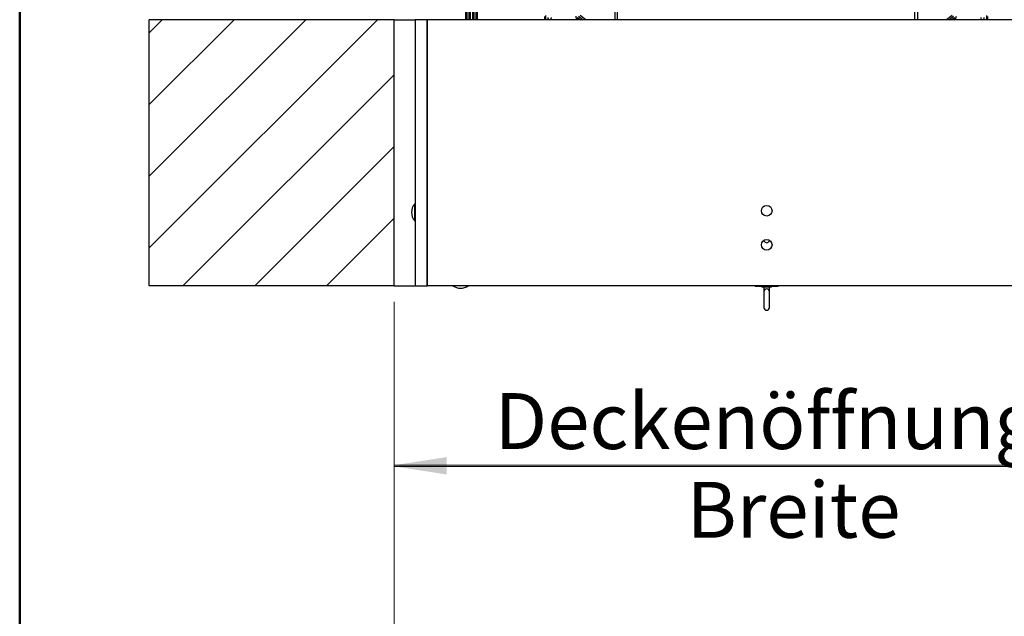
# Model space of a CAD drawing. Units: millimetres. Extents: x 5 to 415, y 5 to 293.
# Drawn here: x 5 to 67, y 224 to 261 of the extents above; entities that cross this region are included whole.
import ezdxf

# ---------------------------------------------------------------- set-up
doc = ezdxf.new("R2010")
doc.units = ezdxf.units.MM
doc.styles.add('SLDTEXTSTYLE0', font='TXT', dxfattribs={"width": 0.75})
doc.dimstyles.new('SLDDIMSTYLE0', dxfattribs={"dimtxt": 3.5, "dimasz": 3.302, "dimexe": 0, "dimexo": 0.0625, "dimgap": 0.875, "dimtad": 1, "dimlfac": 15, "dimrnd": 1e-09, "dimzin": 12, "dimdsep": 46, "dimtxsty": 'SLDTEXTSTYLE0', "dimsah": 1, "dimcen": 0.09, "dimadec": 0, "dimazin": 3, "dimtfac": 1, "dimtofl": 0, "dimtmove": 0, "dimatfit": 3, "dimfxl": 0, "dimfrac": 2, "dimtolj": 1, "dimtzin": 12, "dimarcsym": 0})

# ---------------------------------------------------------------- blocks, each defined once
blk = doc.blocks.new('_D_5')
at = {"color": 5, "linetype": 'Continuous', "lineweight": 18}
for p, q in [((28.439, 243.22), (28.439, 231.911)), ((75.106, 243.22), (75.106, 231.911)), ((28.439, 232.911), (75.106, 232.911))]:
    blk.add_line(p, q, dxfattribs=at)
for points in [[(28.439, 232.911), (31.741, 232.403), (31.741, 233.419)], [(75.106, 232.911), (71.804, 233.419), (71.804, 232.403)]]:
    blk.add_solid(points, dxfattribs=at)
blk = doc.blocks.new('_D_8')
at = {"color": 5, "linetype": 'Continuous', "lineweight": 18}
for p, q in [((28.439, 222.756), (28.439, 233.984)), ((75.106, 222.756), (75.106, 233.984)), ((28.439, 232.984), (75.106, 232.984))]:
    blk.add_line(p, q, dxfattribs=at)
for points in [[(28.439, 232.984), (31.741, 232.476), (31.741, 233.492)], [(75.106, 232.984), (71.804, 233.492), (71.804, 232.476)]]:
    blk.add_solid(points, dxfattribs=at)
at = {"color": 5, "linetype": 'Continuous', "lineweight": 18, "char_height": 3.5, "attachment_point": 1, "style": 'SLDTEXTSTYLE0'}
for s, insert in [('Deckenöffnung', (34.745, 237.497)), ('Breite', (46.757, 231.94))]:
    blk.add_mtext(s, dxfattribs=dict(at, insert=insert))

msp = doc.modelspace()

# ---------------------------------------------------------------- hatches: boundary and pattern name
at = {"linetype": 'Continuous', "lineweight": 18}
h = msp.add_hatch(dxfattribs=at)
h.set_pattern_fill('ANSI31', style=0)
h.paths.add_polyline_path([(13.10551, 260.8868), (13.10551, 244.22013), (28.43884, 244.22013), (28.43884, 260.8868)], flags=0)

# ---------------------------------------------------------------- linework, layer by layer
at = {"color": 9, "linetype": 'Continuous', "lineweight": 50}
msp.add_line((5, 292.5), (5, 5), dxfattribs=at)
at = {"color": 7, "linetype": 'Continuous', "lineweight": 25}
for p, q in [((32.93884, 260.8868), (32.93884, 283.28303)), ((33.20551, 283.28303), (33.20551, 260.8868)), ((33.37217, 260.8868), (33.37217, 283.11089)), ((33.63884, 283.11089), (33.63884, 260.8868)), ((42.25897, 264.96287), (42.25897, 260.8868)), ((61.20538, 264.96287), (61.20538, 260.8868)), ((28.43884, 260.8868), (13.10551, 260.8868)), ((13.10551, 244.22013), (13.10551, 260.8868)), ((28.43884, 244.22013), (28.43884, 260.8868)), ((28.43884, 260.8868), (29.77217, 260.8868)), ((30.50551, 260.8868), (29.77217, 260.8868)), ((29.77217, 260.8868), (29.77217, 244.22013)), ((30.50551, 244.26727), (30.50551, 260.8868)), ((73.03884, 260.8868), (30.50551, 260.8868)), ((30.50551, 260.8868), (30.50551, 244.22013)), ((37.87217, 260.8868), (37.87217, 261.08167)), ((38.07884, 261.01948), (38.07884, 260.8868)), ((38.27217, 260.89403), (38.27217, 260.8868)), ((38.43884, 260.89403), (38.43884, 260.8868)), ((39.93092, 261.02112), (40.11423, 260.8868)), ((39.98829, 261.10681), (40.28853, 260.8868)), ((63.17582, 260.8868), (63.47605, 261.10681)), ((63.35012, 260.8868), (63.53343, 261.02112)), ((65.03217, 260.89403), (65.03217, 260.8868)), ((65.22466, 260.8868), (65.19884, 261.01948)), ((65.19884, 260.89403), (65.19884, 260.8868)), ((65.36635, 260.8868), (65.39217, 261.01948)), ((65.39217, 260.8868), (65.39217, 261.01948)), ((65.59884, 261.08167), (65.59884, 260.8868)), ((29.74551, 249.35346), (29.73233, 249.35346)), ((29.73233, 249.02378), (29.73233, 249.35346)), ((29.77217, 249.3268), (29.74551, 249.35346)), ((29.74551, 249.02378), (29.74551, 249.35346)), ((29.73233, 248.2868), (29.73233, 249.02378)), ((29.74551, 248.2868), (29.74551, 249.02378)), ((29.73233, 248.2868), (29.74551, 248.2868)), ((29.74551, 248.2868), (29.77217, 248.31346)), ((28.43884, 244.22013), (13.10551, 244.22013)), ((28.43884, 244.22013), (29.77217, 244.22013)), ((29.77217, 244.22013), (30.45837, 244.22013)), ((30.45837, 244.22013), (30.50551, 244.26727)), ((30.45837, 244.22013), (30.50551, 244.22013)), ((73.03884, 244.22013), (30.50551, 244.22013)), ((51.05217, 244.22013), (51.05217, 244.16659)), ((52.49217, 244.16659), (51.05217, 244.16659)), ((51.47132, 244.16659), (51.47839, 244.14059)), ((52.06596, 244.14059), (51.47839, 244.14059)), ((51.59884, 244.14059), (51.59884, 243.85836)), ((51.94551, 243.85836), (51.94551, 244.14059)), ((52.06596, 244.14059), (52.07302, 244.16659)), ((52.49217, 244.16659), (52.49217, 244.22013)), ((51.59884, 243.85836), (51.59884, 242.86289)), ((51.94551, 242.86289), (51.94551, 243.85836))]:
    msp.add_line(p, q, dxfattribs=at)
at = {"color": 8, "linetype": 'Continuous', "lineweight": 25}
for p, q in [((33.00551, 283.31736), (33.00551, 260.8868)), ((33.13884, 260.8868), (33.13884, 283.31736)), ((33.43884, 283.13503), (33.43884, 260.8868)), ((33.57217, 260.8868), (33.57217, 283.13503)), ((42.43217, 260.8868), (42.43217, 264.9359)), ((61.03217, 264.9359), (61.03217, 260.8868)), ((37.94106, 260.8868), (37.94106, 261.15056)), ((39.93092, 261.02112), (39.93092, 260.8868)), ((40.43795, 260.8868), (40.08392, 261.14623)), ((63.38043, 261.14623), (63.0264, 260.8868)), ((63.53343, 260.8868), (63.53343, 261.02112)), ((65.52995, 261.15056), (65.52995, 260.8868))]:
    msp.add_line(p, q, dxfattribs=at)
at = {"color": 7, "linetype": 'Continuous', "lineweight": 25}
for centre in [(51.77217, 248.92013), (51.77217, 246.7868)]:
    msp.add_circle(centre, 0.33333, dxfattribs=at)
for centre, radius, start, end in [((40.08392, 261.10128), 0.26667, 180, 233.7663036), ((63.38043, 261.10128), 0.26667, 306.2336964, 0), ((30.3428, 248.82013), 0.81062, 138.8577734, 221.1422266), ((32.60551, 244.87721), 0.81062, 234.1531827, 305.8468173), ((51.77217, 243.85388), 0.17339, 1.4816229, 178.5183771), ((51.77217, 242.86289), 0.17333, 180, 0)]:
    msp.add_arc(centre, radius, start, end, dxfattribs=at)
at = {"color": 8, "linetype": 'Continuous', "lineweight": 25}
for centre, radius, start, end in [((40.08104, 261.10158), 0.26379, 180.0640593, 235.3134063), ((63.38342, 261.10152), 0.26368, 304.6736856, 359.9488488)]:
    msp.add_arc(centre, radius, start, end, dxfattribs=at)
at = {"color": 7, "linetype": 'Continuous', "lineweight": 25}
msp.add_ellipse((51.77217, 247.69676), major_axis=(0, 0.78533), ratio=0.41596103, start_param=2.51658933, end_param=3.76659598, dxfattribs=at)
for points in [[(38.07884, 261.01948), (38.07887, 261.01585), (38.07919, 260.97105), (38.09232, 260.92715), (38.10438, 260.8868)], [(38.27217, 261.01948), (38.27215, 261.01585), (38.27183, 260.97105), (38.2587, 260.92715), (38.24663, 260.8868)]]:
    msp.add_open_spline(points, degree=3, knots=[0, 0, 0, 0, 0.08095361, 1, 1, 1, 1], dxfattribs=at)

# ---------------------------------------------------------------- dimensions: what is measured, and where the dimension line sits
at = {"color": 5, "linetype": 'Continuous', "lineweight": 18}
dim = msp.add_linear_dim(base=(75.10551, 232.91065), p1=(28.43884, 244.22013), p2=(75.10551, 244.22013), dimstyle='SLDDIMSTYLE0', dxfattribs=at)
dim.commit()
dim.dimension.update_dxf_attribs({"geometry": '_D_5', "text_midpoint": (53.83834, 232.91065), "dimtype": 160})
dim = msp.add_linear_dim(base=(75.10551, 227.42864), p1=(28.43884, 221.75569), p2=(75.10551, 221.75569), text='Deckenöffnung ', dimstyle='SLDDIMSTYLE0', dxfattribs=at)
dim.commit()
dim.dimension.update_dxf_attribs({"geometry": '_D_8', "text_midpoint": (53.08832, 227.42864), "dimtype": 160})

doc.saveas('drawing.dxf')
